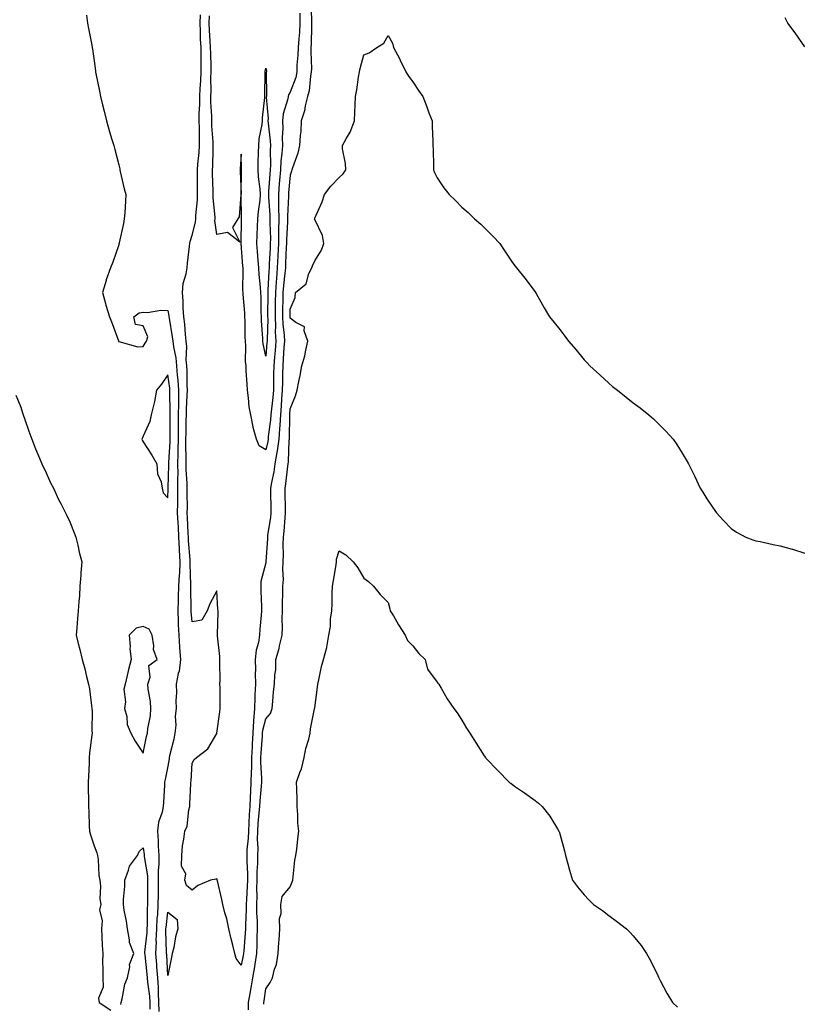
# Model space of a CAD drawing. Units: inches. Extents: x 865523 to 868163, y 7316378 to 7319018.
# Drawn here: x 866928 to 867245, y 7318371 to 7318773 of the extents above; entities that cross this region are included whole.
import ezdxf

# ---------------------------------------------------------------- set-up
doc = ezdxf.new("R2010")
doc.units = ezdxf.units.IN
doc.header["$MEASUREMENT"] = 0
doc.layers.add('Contour_86557316', color=7, linetype='Continuous', true_color=0xf48fa0)

msp = doc.modelspace()

# ---------------------------------------------------------------- linework, layer by layer
at = {"layer": 'Contour_86557316'}
for points in [[(867046.42, 7318780.29, 3387), (867046.77, 7318773.2, 3387), (867046.77, 7318771.92, 3387), (867046.69, 7318770.56, 3387), (867046.56, 7318763.41, 3387), (867046.47, 7318761.92, 3387), (867046.42, 7318760.29, 3387), (867046.7, 7318753.27, 3387), (867046.66, 7318751.92, 3387), (867046.31, 7318750.18, 3387), (867045.78, 7318744.19, 3387), (867045.16, 7318741.92, 3387), (867044.2, 7318738.07, 3387), (867043.86, 7318736.11, 3387), (867042.59, 7318731.92, 3387), (867042.33, 7318727.64, 3387), (867042.15, 7318726.02, 3387), (867041.88, 7318721.92, 3387), (867041.15, 7318718.81, 3387), (867038.93, 7318712.8, 3387), (867038.68, 7318711.92, 3387), (867038.54, 7318711.43, 3387), (867038.05, 7318709.79, 3387), (867037.39, 7318702.58, 3387), (867037.34, 7318701.92, 3387), (867037.35, 7318701.22, 3387), (867036.99, 7318692.98, 3387), (867037, 7318691.92, 3387), (867036.99, 7318690.86, 3387), (867036.55, 7318683.41, 3387), (867036.54, 7318681.92, 3387), (867036.47, 7318680.34, 3387), (867036.18, 7318673.79, 3387), (867036.1, 7318671.92, 3387), (867035.91, 7318669.79, 3387), (867035.31, 7318664.66, 3387), (867035.08, 7318661.92, 3387), (867035.05, 7318658.92, 3387), (867034.98, 7318654.99, 3387), (867034.95, 7318651.92, 3387), (867035.06, 7318648.93, 3387), (867035.57, 7318644.4, 3387), (867035.67, 7318641.92, 3387), (867035.48, 7318639.35, 3387), (867035.23, 7318634.74, 3387), (867035.01, 7318631.92, 3387), (867034.96, 7318628.83, 3387), (867034.87, 7318625.1, 3387), (867034.82, 7318621.92, 3387), (867034.53, 7318618.4, 3387), (867034.39, 7318615.58, 3387), (867034.07, 7318611.92, 3387), (867033.76, 7318607.63, 3387), (867033.73, 7318606.24, 3387), (867033.38, 7318601.92, 3387), (867032.77, 7318597.2, 3387), (867032.58, 7318596.45, 3387), (867031.85, 7318591.92, 3387), (867031.35, 7318588.62, 3387), (867030.41, 7318584.28, 3387), (867030.01, 7318581.92, 3387), (867030.05, 7318579.92, 3387), (867030.15, 7318574.02, 3387), (867030.19, 7318571.92, 3387), (867029.98, 7318569.99, 3387), (867028.85, 7318562.72, 3387), (867028.76, 7318561.92, 3387), (867028.74, 7318561.23, 3387), (867028.12, 7318551.99, 3387), (867028.12, 7318551.92, 3387), (867028.12, 7318551.85, 3387), (867028.05, 7318551.46, 3387), (867026.12, 7318543.84, 3387), (867026.08, 7318541.92, 3387), (867026.06, 7318539.93, 3387), (867026.31, 7318533.66, 3387), (867026.29, 7318531.92, 3387), (867026.2, 7318530.07, 3387), (867025.61, 7318524.36, 3387), (867025.52, 7318521.92, 3387), (867025.06, 7318518.93, 3387), (867024.23, 7318515.74, 3387), (867023.78, 7318511.92, 3387), (867023.88, 7318507.75, 3387), (867023.75, 7318506.23, 3387), (867023.83, 7318501.92, 3387), (867023.67, 7318497.54, 3387), (867023.64, 7318496.32, 3387), (867023.48, 7318491.92, 3387), (867023.06, 7318486.93, 3387), (867023.06, 7318486.91, 3387), (867022.77, 7318481.92, 3387), (867022.52, 7318477.45, 3387), (867022.5, 7318476.37, 3387), (867022.27, 7318471.92, 3387), (867022.23, 7318467.74, 3387), (867022.07, 7318465.94, 3387), (867022.04, 7318461.92, 3387), (867021.8, 7318458.17, 3387), (867021.78, 7318455.65, 3387), (867021.57, 7318451.92, 3387), (867021.35, 7318448.62, 3387), (867021.2, 7318445.07, 3387), (867021, 7318441.92, 3387), (867020.93, 7318439.04, 3387), (867020.39, 7318434.26, 3387), (867020.32, 7318431.92, 3387), (867020.3, 7318429.67, 3387), (867020.6, 7318424.47, 3387), (867020.57, 7318421.92, 3387), (867020.52, 7318419.45, 3387), (867020.18, 7318414.05, 3387), (867020.14, 7318411.92, 3387), (867020.15, 7318409.82, 3387), (867019.8, 7318403.67, 3387), (867019.82, 7318401.92, 3387), (867019.74, 7318400.23, 3387), (867019.07, 7318392.94, 3387), (867019.02, 7318391.92, 3387), (867018.89, 7318391.09, 3387), (867018.05, 7318387.09, 3387), (867016.05, 7318389.92, 3387), (867015.49, 7318391.92, 3387), (867014.66, 7318395.31, 3387), (867014.01, 7318397.88, 3387), (867013.04, 7318401.92, 3387), (867012.15, 7318406.02, 3387), (867011.44, 7318408.53, 3387), (867010.62, 7318411.92, 3387), (867010.13, 7318414, 3387), (867008.33, 7318421.64, 3387), (867008.27, 7318421.92, 3387), (867008.24, 7318422.11, 3387), (867008.05, 7318422.35, 3387), (867007.64, 7318422.33, 3387), (867005.54, 7318421.92, 3387), (867000.34, 7318419.63, 3387), (866998.05, 7318417.83, 3387), (866995.74, 7318419.62, 3387), (866995.01, 7318421.92, 3387), (866995.46, 7318424.51, 3387), (866993.64, 7318427.52, 3387), (866993.8, 7318431.92, 3387), (866994.14, 7318435.83, 3387), (866994.71, 7318438.59, 3387), (866995.08, 7318441.92, 3387), (866996.02, 7318443.95, 3387), (866996.7, 7318450.57, 3387), (866997.08, 7318451.92, 3387), (866997.13, 7318452.84, 3387), (866997.49, 7318461.36, 3387), (866997.52, 7318461.92, 3387), (866997.58, 7318462.39, 3387), (866998.05, 7318469.67, 3387), (866998.85, 7318471.11, 3387), (866999.83, 7318471.92, 3387), (867004.47, 7318475.5, 3387), (867008.05, 7318481.77, 3387), (867008.06, 7318481.91, 3387), (867009.3, 7318490.67, 3387), (867009.54, 7318491.92, 3387), (867009.47, 7318493.35, 3387), (867009.45, 7318500.52, 3387), (867009.39, 7318501.92, 3387), (867009.5, 7318503.37, 3387), (867009.28, 7318510.69, 3387), (867009.4, 7318511.92, 3387), (867009.32, 7318513.19, 3387), (867008.33, 7318521.64, 3387), (867008.32, 7318521.92, 3387), (867008.32, 7318522.19, 3387), (867008.6, 7318531.36, 3387), (867008.62, 7318531.92, 3387), (867008.58, 7318532.45, 3387), (867008.05, 7318540.03, 3387), (867005.26, 7318534.71, 3387), (867004.12, 7318531.92, 3387), (867001.96, 7318528.01, 3387), (866998.05, 7318527.31, 3387), (866997.66, 7318531.53, 3387), (866997.64, 7318531.92, 3387), (866997.65, 7318532.32, 3387), (866997.46, 7318541.33, 3387), (866997.48, 7318541.92, 3387), (866997.51, 7318542.46, 3387), (866997.18, 7318551.05, 3387), (866997.22, 7318551.92, 3387), (866997.17, 7318552.8, 3387), (866996.56, 7318560.43, 3387), (866996.48, 7318561.92, 3387), (866996.4, 7318563.57, 3387), (866996.16, 7318570.03, 3387), (866996.06, 7318571.92, 3387), (866996.08, 7318573.89, 3387), (866996.02, 7318579.89, 3387), (866996.04, 7318581.92, 3387), (866996.01, 7318583.96, 3387), (866995.6, 7318589.47, 3387), (866995.57, 7318591.92, 3387), (866995.61, 7318594.36, 3387), (866995.47, 7318599.35, 3387), (866995.51, 7318601.92, 3387), (866995.54, 7318604.43, 3387), (866995.66, 7318609.53, 3387), (866995.68, 7318611.92, 3387), (866995.73, 7318614.24, 3387), (866996.06, 7318619.93, 3387), (866996.1, 7318621.92, 3387), (866995.95, 7318624.02, 3387), (866995.97, 7318629.84, 3387), (866995.8, 7318631.92, 3387), (866995.6, 7318634.37, 3387), (866995.86, 7318639.73, 3387), (866995.63, 7318641.92, 3387), (866995.31, 7318644.65, 3387), (866995, 7318648.87, 3387), (866994.61, 7318651.92, 3387), (866994.34, 7318655.63, 3387), (866994.43, 7318658.3, 3387), (866994.1, 7318661.92, 3387), (866994.43, 7318665.54, 3387), (866995.61, 7318669.48, 3387), (866995.94, 7318671.92, 3387), (866996.17, 7318673.8, 3387), (866996.89, 7318680.76, 3387), (866997.03, 7318681.92, 3387), (866997.23, 7318682.74, 3387), (866998.05, 7318685.33, 3387), (866999.4, 7318690.57, 3387), (866999.48, 7318691.92, 3387), (866999.5, 7318693.37, 3387), (867000.24, 7318699.72, 3387), (867000.27, 7318701.92, 3387), (867000.24, 7318704.11, 3387), (867000.26, 7318709.71, 3387), (867000.23, 7318711.92, 3387), (867000.38, 7318714.25, 3387), (867000.91, 7318719.05, 3387), (867001.08, 7318721.92, 3387), (867000.97, 7318724.84, 3387), (867000.98, 7318728.99, 3387), (867000.88, 7318731.92, 3387), (867000.89, 7318734.76, 3387), (867001.17, 7318738.8, 3387), (867001.18, 7318741.92, 3387), (867001.32, 7318745.19, 3387), (867001.64, 7318748.33, 3387), (867001.77, 7318751.92, 3387), (867001.72, 7318755.59, 3387), (867001.74, 7318758.23, 3387), (867001.69, 7318761.92, 3387), (867001.51, 7318765.38, 3387), (867001.41, 7318768.56, 3387), (867001.25, 7318771.92, 3387), (867001.4, 7318775.26, 3387)], [(866954.88, 7318775.09, 3388), (866955.34, 7318771.92, 3388), (866955.76, 7318769.63, 3388), (866957.1, 7318762.87, 3388), (866957.28, 7318761.92, 3388), (866957.37, 7318761.25, 3388), (866958.05, 7318756.48, 3388), (866958.56, 7318752.43, 3388), (866958.6, 7318751.92, 3388), (866958.74, 7318751.23, 3388), (866960.18, 7318744.05, 3388), (866960.6, 7318741.92, 3388), (866961.44, 7318738.53, 3388), (866962.06, 7318735.92, 3388), (866963.07, 7318731.92, 3388), (866964.14, 7318728.01, 3388), (866965.16, 7318724.81, 3388), (866966.01, 7318721.92, 3388), (866966.43, 7318720.3, 3388), (866968.05, 7318713.95, 3388), (866968.47, 7318712.34, 3388), (866968.54, 7318711.92, 3388), (866968.72, 7318711.25, 3388), (866970.31, 7318704.18, 3388), (866970.99, 7318701.92, 3388), (866970.8, 7318699.17, 3388), (866970.51, 7318694.38, 3388), (866970.34, 7318691.92, 3388), (866969.97, 7318690, 3388), (866968.23, 7318682.1, 3388), (866968.19, 7318681.92, 3388), (866968.17, 7318681.8, 3388), (866968.05, 7318681.36, 3388), (866965.68, 7318674.28, 3388), (866964.65, 7318671.92, 3388), (866962.97, 7318667, 3388), (866962.91, 7318666.78, 3388), (866961.42, 7318661.92, 3388), (866962.67, 7318657.3, 3388), (866962.81, 7318656.68, 3388), (866964.29, 7318651.92, 3388), (866965.37, 7318649.24, 3388), (866967.91, 7318642.06, 3388), (866967.96, 7318641.92, 3388), (866968, 7318641.87, 3388), (866968.05, 7318641.8, 3388), (866968.15, 7318641.82, 3388), (866975.8, 7318639.66, 3388), (866978.05, 7318639.87, 3388), (866978.8, 7318641.17, 3388), (866979.46, 7318641.92, 3388), (866979.89, 7318643.76, 3388), (866978.05, 7318648.26, 3388), (866974.92, 7318648.79, 3388), (866974.22, 7318651.92, 3388), (866976.41, 7318653.57, 3388), (866978.05, 7318653.8, 3388), (866979.85, 7318653.72, 3388), (866985.32, 7318654.65, 3388), (866988.05, 7318654.57, 3388), (866988.48, 7318652.35, 3388), (866988.52, 7318651.92, 3388), (866988.59, 7318651.38, 3388), (866989.9, 7318643.77, 3388), (866990.12, 7318641.92, 3388), (866990.36, 7318639.62, 3388), (866991.35, 7318635.22, 3388), (866991.61, 7318631.92, 3388), (866991.93, 7318628.04, 3388), (866992.23, 7318626.1, 3388), (866992.52, 7318621.92, 3388), (866992.43, 7318617.54, 3388), (866992.45, 7318616.32, 3388), (866992.37, 7318611.92, 3388), (866992.33, 7318607.64, 3388), (866992.34, 7318606.21, 3388), (866992.31, 7318601.92, 3388), (866992.24, 7318597.73, 3388), (866992.14, 7318596.01, 3388), (866992.07, 7318591.92, 3388), (866992.13, 7318587.84, 3388), (866992.05, 7318585.92, 3388), (866992.11, 7318581.92, 3388), (866992.06, 7318577.91, 3388), (866991.99, 7318575.87, 3388), (866991.95, 7318571.92, 3388), (866992.17, 7318567.8, 3388), (866992.28, 7318566.15, 3388), (866992.5, 7318561.92, 3388), (866992.75, 7318557.22, 3388), (866992.77, 7318556.64, 3388), (866993.03, 7318551.92, 3388), (866992.82, 7318547.15, 3388), (866992.74, 7318546.61, 3388), (866992.5, 7318541.92, 3388), (866992.39, 7318537.58, 3388), (866992.28, 7318536.15, 3388), (866992.16, 7318531.92, 3388), (866992.35, 7318527.62, 3388), (866992.35, 7318526.22, 3388), (866992.56, 7318521.92, 3388), (866992.92, 7318517.05, 3388), (866992.94, 7318516.81, 3388), (866993.28, 7318511.92, 3388), (866992.75, 7318507.22, 3388), (866992.36, 7318506.23, 3388), (866991.54, 7318501.92, 3388), (866991.64, 7318498.33, 3388), (866991.38, 7318495.25, 3388), (866991.49, 7318491.92, 3388), (866991.07, 7318488.9, 3388), (866991.33, 7318485.2, 3388), (866991.02, 7318481.92, 3388), (866990.56, 7318479.41, 3388), (866988.82, 7318472.69, 3388), (866988.66, 7318471.92, 3388), (866988.6, 7318471.37, 3388), (866988.05, 7318468.38, 3388), (866986.99, 7318462.98, 3388), (866986.81, 7318461.92, 3388), (866986.76, 7318460.63, 3388), (866986.29, 7318453.68, 3388), (866986.22, 7318451.92, 3388), (866985.78, 7318449.65, 3388), (866984.37, 7318445.61, 3388), (866983.88, 7318441.92, 3388), (866984.16, 7318438.03, 3388), (866984.17, 7318435.8, 3388), (866984.42, 7318431.92, 3388), (866984.48, 7318428.35, 3388), (866984.11, 7318425.87, 3388), (866984.15, 7318421.92, 3388), (866984.13, 7318417.99, 3388), (866984.11, 7318415.86, 3388), (866984.09, 7318411.92, 3388), (866983.84, 7318407.71, 3388), (866983.69, 7318406.29, 3388), (866983.45, 7318401.92, 3388), (866983.28, 7318397.15, 3388), (866983.3, 7318396.67, 3388), (866983.1, 7318391.92, 3388), (866983.49, 7318387.36, 3388), (866983.54, 7318386.43, 3388), (866983.9, 7318381.92, 3388), (866984.17, 7318378.03, 3388), (866984.13, 7318375.84, 3388), (866984.36, 7318371.92, 3388), (866984.4, 7318368.27, 3388)], [(867042.01, 7318775.88, 3386), (867042.02, 7318771.92, 3386), (867041.8, 7318768.17, 3386), (867041.53, 7318765.4, 3386), (867041.31, 7318761.92, 3386), (867041.23, 7318758.74, 3386), (867040.83, 7318754.7, 3386), (867040.75, 7318751.92, 3386), (867040.29, 7318749.68, 3386), (867038.05, 7318743.7, 3386), (867037.34, 7318742.62, 3386), (867037.18, 7318741.92, 3386), (867037.04, 7318740.91, 3386), (867035.18, 7318734.79, 3386), (867034.92, 7318731.92, 3386), (867035.03, 7318728.9, 3386), (867034.8, 7318725.17, 3386), (867034.91, 7318721.92, 3386), (867034.69, 7318718.56, 3386), (867034.28, 7318715.69, 3386), (867034.07, 7318711.92, 3386), (867033.72, 7318707.58, 3386), (867033.6, 7318706.37, 3386), (867033.25, 7318701.92, 3386), (867033.33, 7318697.2, 3386), (867033.3, 7318696.67, 3386), (867033.37, 7318691.92, 3386), (867033.32, 7318687.19, 3386), (867033.29, 7318686.68, 3386), (867033.24, 7318681.92, 3386), (867033.01, 7318676.95, 3386), (867033.01, 7318676.88, 3386), (867032.79, 7318671.92, 3386), (867032.41, 7318667.56, 3386), (867032.34, 7318666.21, 3386), (867031.99, 7318661.92, 3386), (867031.95, 7318658.02, 3386), (867031.94, 7318655.81, 3386), (867031.9, 7318651.92, 3386), (867032.05, 7318647.92, 3386), (867031.98, 7318645.85, 3386), (867032.14, 7318641.92, 3386), (867031.86, 7318638.11, 3386), (867031.61, 7318635.48, 3386), (867031.34, 7318631.92, 3386), (867031.28, 7318628.69, 3386), (867031.26, 7318625.13, 3386), (867031.21, 7318621.92, 3386), (867030.97, 7318619, 3386), (867030.42, 7318614.29, 3386), (867030.22, 7318611.92, 3386), (867030.07, 7318609.9, 3386), (867029.12, 7318602.99, 3386), (867029.04, 7318601.92, 3386), (867028.92, 7318601.05, 3386), (867028.05, 7318597.54, 3386), (867025.4, 7318599.27, 3386), (867024.3, 7318601.92, 3386), (867022.92, 7318606.79, 3386), (867022.92, 7318607.05, 3386), (867022.02, 7318611.92, 3386), (867021.34, 7318615.21, 3386), (867021.1, 7318618.87, 3386), (867020.6, 7318621.92, 3386), (867020.5, 7318624.37, 3386), (867020.15, 7318629.82, 3386), (867020.06, 7318631.92, 3386), (867019.86, 7318633.74, 3386), (867019.96, 7318640.01, 3386), (867019.79, 7318641.92, 3386), (867019.72, 7318643.59, 3386), (867019.65, 7318650.32, 3386), (867019.58, 7318651.92, 3386), (867019.52, 7318653.38, 3386), (867018.84, 7318661.13, 3386), (867018.8, 7318661.92, 3386), (867018.77, 7318662.64, 3386), (867018.89, 7318671.08, 3386), (867018.85, 7318671.92, 3386), (867018.79, 7318672.66, 3386), (867018.05, 7318681.92, 3386), (867018.14, 7318691.83, 3386), (867018.14, 7318691.92, 3386), (867018.15, 7318692.02, 3386), (867018.06, 7318701.91, 3386), (867018.06, 7318701.93, 3386), (867018.14, 7318711.83, 3386), (867018.13, 7318711.92, 3386), (867018.13, 7318712, 3386), (867018.05, 7318718.33, 3386), (867017.62, 7318712.35, 3386), (867017.62, 7318711.92, 3386), (867017.58, 7318711.45, 3386), (867017.98, 7318701.99, 3386), (867017.97, 7318701.92, 3386), (867017.93, 7318701.8, 3386), (867017.25, 7318692.72, 3386), (867016.68, 7318691.92, 3386), (867014.55, 7318688.42, 3386), (867017.49, 7318682.48, 3386), (867012.5, 7318686.37, 3386), (867008.05, 7318685.49, 3386), (867007.33, 7318691.2, 3386), (867007.37, 7318691.92, 3386), (867007.38, 7318692.59, 3386), (867006.65, 7318700.52, 3386), (867006.67, 7318701.92, 3386), (867006.65, 7318703.33, 3386), (867006.41, 7318710.28, 3386), (867006.39, 7318711.92, 3386), (867006.49, 7318713.48, 3386), (867006.57, 7318720.44, 3386), (867006.66, 7318721.92, 3386), (867006.6, 7318723.37, 3386), (867006.12, 7318729.99, 3386), (867006.05, 7318731.92, 3386), (867006.06, 7318733.91, 3386), (867005.72, 7318739.59, 3386), (867005.73, 7318741.92, 3386), (867005.83, 7318744.15, 3386), (867005.7, 7318749.58, 3386), (867005.79, 7318751.92, 3386), (867005.76, 7318754.21, 3386), (867005.6, 7318759.47, 3386), (867005.57, 7318761.92, 3386), (867005.43, 7318764.54, 3386), (867005.12, 7318768.99, 3386), (867004.97, 7318771.92, 3386), (867005.11, 7318774.86, 3386)], [(867248.05, 7318762.25, 3387), (867244.1, 7318767.96, 3387), (867241.21, 7318771.92, 3387), (867240.14, 7318774.01, 3387)], [(867021.04, 7318368.93, 3388), (867021.04, 7318371.92, 3388), (867021.66, 7318375.53, 3388), (867022.12, 7318377.85, 3388), (867022.77, 7318381.92, 3388), (867023.56, 7318386.41, 3388), (867023.7, 7318387.57, 3388), (867024.4, 7318391.92, 3388), (867024.56, 7318395.41, 3388), (867024.56, 7318398.43, 3388), (867024.71, 7318401.92, 3388), (867024.69, 7318405.28, 3388), (867024.47, 7318408.35, 3388), (867024.45, 7318411.92, 3388), (867024.53, 7318415.44, 3388), (867024.47, 7318418.35, 3388), (867024.55, 7318421.92, 3388), (867024.59, 7318425.39, 3388), (867024.86, 7318428.73, 3388), (867024.9, 7318431.92, 3388), (867024.98, 7318434.99, 3388), (867024.76, 7318438.62, 3388), (867024.83, 7318441.92, 3388), (867025.03, 7318444.94, 3388), (867025.44, 7318449.31, 3388), (867025.62, 7318451.92, 3388), (867025.75, 7318454.22, 3388), (867026.41, 7318460.28, 3388), (867026.51, 7318461.92, 3388), (867026.52, 7318463.45, 3388), (867026.06, 7318469.93, 3388), (867026.07, 7318471.92, 3388), (867026.17, 7318473.8, 3388), (867026.74, 7318480.61, 3388), (867026.81, 7318481.92, 3388), (867026.88, 7318483.09, 3388), (867028.05, 7318487.71, 3388), (867030.04, 7318489.93, 3388), (867030.65, 7318491.92, 3388), (867031.03, 7318494.9, 3388), (867031.21, 7318498.76, 3388), (867031.7, 7318501.92, 3388), (867031.81, 7318505.68, 3388), (867032.17, 7318507.8, 3388), (867032.25, 7318511.92, 3388), (867033.5, 7318516.47, 3388), (867033.72, 7318517.58, 3388), (867034.76, 7318521.92, 3388), (867034.87, 7318525.1, 3388), (867034.76, 7318528.63, 3388), (867034.86, 7318531.92, 3388), (867034.88, 7318535.09, 3388), (867035.07, 7318538.94, 3388), (867035.09, 7318541.92, 3388), (867035.28, 7318544.69, 3388), (867035.04, 7318548.91, 3388), (867035.2, 7318551.92, 3388), (867035.27, 7318554.7, 3388), (867035.2, 7318559.07, 3388), (867035.27, 7318561.92, 3388), (867035.57, 7318564.41, 3388), (867035.94, 7318569.81, 3388), (867036.17, 7318571.92, 3388), (867036.13, 7318573.84, 3388), (867036.01, 7318579.88, 3388), (867035.97, 7318581.92, 3388), (867036.28, 7318583.69, 3388), (867037.07, 7318590.93, 3388), (867037.22, 7318591.92, 3388), (867037.33, 7318592.64, 3388), (867037.67, 7318601.54, 3388), (867037.72, 7318601.92, 3388), (867037.74, 7318602.23, 3388), (867037.91, 7318611.78, 3388), (867037.92, 7318611.92, 3388), (867037.93, 7318612.04, 3388), (867038.05, 7318614.35, 3388), (867040.27, 7318619.7, 3388), (867040.95, 7318621.92, 3388), (867041.59, 7318625.46, 3388), (867042.06, 7318627.91, 3388), (867042.75, 7318631.92, 3388), (867043.99, 7318635.98, 3388), (867044.38, 7318638.25, 3388), (867045.29, 7318641.92, 3388), (867043.77, 7318646.2, 3388), (867043.92, 7318647.79, 3388), (867040.38, 7318649.59, 3388), (867038.05, 7318651.39, 3388), (867038, 7318651.87, 3388), (867037.99, 7318651.92, 3388), (867038, 7318651.97, 3388), (867038.05, 7318655.06, 3388), (867040.15, 7318659.82, 3388), (867040.24, 7318661.92, 3388), (867044.59, 7318665.38, 3388), (867045.73, 7318669.6, 3388), (867046.87, 7318671.92, 3388), (867047.18, 7318672.79, 3388), (867048.05, 7318674.73, 3388), (867050.87, 7318679.1, 3388), (867051.85, 7318681.92, 3388), (867051.29, 7318685.16, 3388), (867048.05, 7318691.67, 3388), (867048, 7318691.87, 3388), (867048, 7318691.92, 3388), (867048.01, 7318691.96, 3388), (867048.05, 7318692.24, 3388), (867051.14, 7318698.83, 3388), (867052.08, 7318701.92, 3388), (867054.68, 7318705.29, 3388), (867058.05, 7318708.87, 3388), (867059.69, 7318710.28, 3388), (867060.73, 7318711.92, 3388), (867060.66, 7318714.53, 3388), (867059.47, 7318720.5, 3388), (867059.42, 7318721.92, 3388), (867061.03, 7318724.9, 3388), (867062.57, 7318727.39, 3388), (867064.3, 7318731.92, 3388), (867064.43, 7318735.54, 3388), (867064.58, 7318738.45, 3388), (867064.71, 7318741.92, 3388), (867065.32, 7318744.65, 3388), (867065.94, 7318749.81, 3388), (867066.33, 7318751.92, 3388), (867066.61, 7318753.36, 3388), (867068.05, 7318758.89, 3388), (867070.24, 7318759.73, 3388), (867073.39, 7318761.92, 3388), (867076.25, 7318763.72, 3388), (867078.05, 7318766.8, 3388), (867079.79, 7318763.66, 3388), (867080.28, 7318761.92, 3388), (867082.61, 7318757.36, 3388), (867082.91, 7318756.78, 3388), (867085.29, 7318751.92, 3388), (867086.29, 7318750.16, 3388), (867088.05, 7318747.84, 3388), (867090.47, 7318744.34, 3388), (867092.15, 7318741.92, 3388), (867093.81, 7318737.68, 3388), (867094.69, 7318735.28, 3388), (867095.97, 7318731.92, 3388), (867095.98, 7318729.85, 3388), (867096.31, 7318723.66, 3388), (867096.33, 7318721.92, 3388), (867096.35, 7318720.22, 3388), (867096.5, 7318713.47, 3388), (867096.53, 7318711.92, 3388), (867097.02, 7318710.89, 3388), (867098.05, 7318708.67, 3388), (867100.73, 7318704.6, 3388), (867102.96, 7318701.92, 3388), (867105.58, 7318699.45, 3388), (867108.05, 7318696.72, 3388), (867110.65, 7318694.52, 3388), (867113.3, 7318691.92, 3388), (867115.89, 7318689.77, 3388), (867118.05, 7318687.53, 3388), (867120.92, 7318684.79, 3388), (867123.61, 7318681.92, 3388), (867125.34, 7318679.21, 3388), (867128.05, 7318675, 3388), (867129.38, 7318673.24, 3388), (867130.39, 7318671.92, 3388), (867133.89, 7318667.76, 3388), (867138.05, 7318662.19, 3388), (867138.16, 7318662.03, 3388), (867138.24, 7318661.92, 3388), (867138.47, 7318661.51, 3388), (867141.74, 7318655.61, 3388), (867143.84, 7318651.92, 3388), (867145.79, 7318649.66, 3388), (867148.05, 7318646.78, 3388), (867150.16, 7318644.03, 3388), (867151.68, 7318641.92, 3388), (867154.68, 7318638.55, 3388), (867158.05, 7318634.32, 3388), (867159.21, 7318633.08, 3388), (867160.31, 7318631.92, 3388), (867164.37, 7318628.24, 3388), (867168.05, 7318624.8, 3388), (867169.66, 7318623.53, 3388), (867171.62, 7318621.92, 3388), (867175.18, 7318619.05, 3388), (867178.05, 7318616.74, 3388), (867180.84, 7318614.71, 3388), (867184.5, 7318611.92, 3388), (867186.33, 7318610.2, 3388), (867188.05, 7318608.55, 3388), (867191.35, 7318605.22, 3388), (867194.36, 7318601.92, 3388), (867195.88, 7318599.75, 3388), (867198.05, 7318596.31, 3388), (867199.68, 7318593.55, 3388), (867200.56, 7318591.92, 3388), (867203.05, 7318586.92, 3388), (867205.43, 7318581.92, 3388), (867206.46, 7318580.33, 3388), (867208.05, 7318577.62, 3388), (867210.36, 7318574.22, 3388), (867212.08, 7318571.92, 3388), (867214.87, 7318568.74, 3388), (867218.05, 7318565.51, 3388), (867220.16, 7318564.02, 3388), (867224.09, 7318561.92, 3388), (867226.93, 7318560.8, 3388), (867228.05, 7318560.49, 3388), (867229.83, 7318560.14, 3388), (867235.14, 7318559.01, 3388), (867238.05, 7318558.46, 3388), (867242.96, 7318557.01, 3388), (867243.1, 7318556.97, 3388), (867248.05, 7318555.44, 3388)], [(866926.03, 7318619.9, 3389), (866928.05, 7318615.07, 3389), (866928.81, 7318612.68, 3389), (866929.06, 7318611.92, 3389), (866929.61, 7318610.36, 3389), (866931.34, 7318605.21, 3389), (866932.57, 7318601.92, 3389), (866934.08, 7318597.96, 3389), (866935.79, 7318594.18, 3389), (866936.75, 7318591.92, 3389), (866937.13, 7318591, 3389), (866938.05, 7318589.21, 3389), (866940.25, 7318584.13, 3389), (866941.41, 7318581.92, 3389), (866943.48, 7318577.35, 3389), (866944.57, 7318575.4, 3389), (866946.39, 7318571.92, 3389), (866946.85, 7318570.72, 3389), (866948.05, 7318568.14, 3389), (866949.85, 7318563.72, 3389), (866950.55, 7318561.92, 3389), (866951.36, 7318558.61, 3389), (866951.97, 7318555.84, 3389), (866952.99, 7318551.92, 3389), (866952.62, 7318547.35, 3389), (866952.56, 7318546.43, 3389), (866952.21, 7318541.92, 3389), (866952.05, 7318537.92, 3389), (866951.76, 7318535.63, 3389), (866951.57, 7318531.92, 3389), (866951.22, 7318528.75, 3389), (866950.99, 7318524.86, 3389), (866950.69, 7318521.92, 3389), (866951.52, 7318518.45, 3389), (866952.15, 7318516.02, 3389), (866953.11, 7318511.92, 3389), (866954.24, 7318508.11, 3389), (866954.96, 7318505.01, 3389), (866955.79, 7318501.92, 3389), (866956.16, 7318500.03, 3389), (866956.93, 7318493.04, 3389), (866957.12, 7318491.92, 3389), (866957.18, 7318491.05, 3389), (866957.13, 7318482.84, 3389), (866957.19, 7318481.92, 3389), (866957.15, 7318481.02, 3389), (866956.12, 7318473.85, 3389), (866956.05, 7318471.92, 3389), (866955.95, 7318469.82, 3389), (866955.77, 7318464.21, 3389), (866955.65, 7318461.92, 3389), (866955.65, 7318459.52, 3389), (866955.74, 7318454.23, 3389), (866955.74, 7318451.92, 3389), (866955.87, 7318449.74, 3389), (866956.06, 7318443.91, 3389), (866956.17, 7318441.92, 3389), (866956.52, 7318440.39, 3389), (866958.05, 7318435.92, 3389), (866959.11, 7318432.98, 3389), (866959.4, 7318431.92, 3389), (866959.67, 7318430.3, 3389), (866959.93, 7318423.8, 3389), (866960.36, 7318421.92, 3389), (866960.61, 7318419.36, 3389), (866960.42, 7318414.29, 3389), (866960.73, 7318411.92, 3389), (866960.22, 7318409.75, 3389), (866961.33, 7318405.2, 3389), (866960.99, 7318401.92, 3389), (866961.15, 7318398.82, 3389), (866961.37, 7318395.24, 3389), (866961.54, 7318391.92, 3389), (866961.49, 7318388.48, 3389), (866961.61, 7318385.48, 3389), (866961.56, 7318381.92, 3389), (866961.78, 7318378.19, 3389), (866959.79, 7318373.66, 3389), (866960.12, 7318371.92, 3389), (866964.85, 7318368.72, 3389)], [(867027.29, 7318371.16, 3389), (867027.29, 7318371.92, 3389), (867027.4, 7318372.57, 3389), (867028.05, 7318377.44, 3389), (867029.85, 7318380.12, 3389), (867030.84, 7318381.92, 3389), (867031.68, 7318385.55, 3389), (867032.53, 7318387.44, 3389), (867033.12, 7318391.92, 3389), (867033.39, 7318396.58, 3389), (867033.49, 7318397.36, 3389), (867033.8, 7318401.92, 3389), (867033.73, 7318406.24, 3389), (867034.4, 7318408.27, 3389), (867034.28, 7318411.92, 3389), (867034.84, 7318415.13, 3389), (867038.05, 7318419.07, 3389), (867038.84, 7318421.13, 3389), (867039.08, 7318421.92, 3389), (867039.29, 7318423.16, 3389), (867039.99, 7318429.98, 3389), (867040.39, 7318431.92, 3389), (867040.7, 7318434.57, 3389), (867041.22, 7318438.76, 3389), (867041.59, 7318441.92, 3389), (867041.23, 7318445.1, 3389), (867041.23, 7318448.74, 3389), (867040.93, 7318451.92, 3389), (867040.84, 7318454.71, 3389), (867040.76, 7318459.21, 3389), (867040.68, 7318461.92, 3389), (867042.01, 7318465.88, 3389), (867042.66, 7318467.32, 3389), (867043.76, 7318471.92, 3389), (867044.39, 7318475.58, 3389), (867045.62, 7318479.49, 3389), (867046.16, 7318481.92, 3389), (867046.31, 7318483.66, 3389), (867048.02, 7318491.89, 3389), (867048.02, 7318491.92, 3389), (867048.03, 7318491.94, 3389), (867048.05, 7318492.23, 3389), (867049.25, 7318500.72, 3389), (867049.35, 7318501.92, 3389), (867049.75, 7318503.62, 3389), (867050.89, 7318509.08, 3389), (867051.62, 7318511.92, 3389), (867052.97, 7318516.84, 3389), (867053.02, 7318516.95, 3389), (867053.88, 7318521.92, 3389), (867054.5, 7318525.47, 3389), (867054.57, 7318528.44, 3389), (867055.04, 7318531.92, 3389), (867055.14, 7318534.83, 3389), (867055.2, 7318539.07, 3389), (867055.3, 7318541.92, 3389), (867055.73, 7318544.24, 3389), (867056.79, 7318550.66, 3389), (867057.02, 7318551.92, 3389), (867056.95, 7318553.02, 3389), (867058.05, 7318556.35, 3389), (867060.8, 7318554.67, 3389), (867063.74, 7318551.92, 3389), (867065.61, 7318549.48, 3389), (867068.05, 7318545.18, 3389), (867069.95, 7318543.82, 3389), (867072, 7318541.92, 3389), (867074.73, 7318538.59, 3389), (867078.05, 7318535.27, 3389), (867078.75, 7318532.62, 3389), (867078.92, 7318531.92, 3389), (867080.21, 7318529.76, 3389), (867082.31, 7318526.18, 3389), (867084.98, 7318521.92, 3389), (867085.88, 7318519.75, 3389), (867088.05, 7318517.51, 3389), (867090.5, 7318514.37, 3389), (867093.13, 7318511.92, 3389), (867094.16, 7318508.03, 3389), (867098.05, 7318502.76, 3389), (867098.38, 7318502.25, 3389), (867098.7, 7318501.92, 3389), (867099.64, 7318500.33, 3389), (867102.09, 7318495.96, 3389), (867104.87, 7318491.92, 3389), (867106.27, 7318490.14, 3389), (867108.05, 7318487.18, 3389), (867110.07, 7318483.94, 3389), (867111.32, 7318481.92, 3389), (867113.92, 7318477.78, 3389), (867117.28, 7318472.69, 3389), (867117.78, 7318471.92, 3389), (867117.88, 7318471.75, 3389), (867118.05, 7318471.53, 3389), (867122.74, 7318466.61, 3389), (867127.43, 7318461.92, 3389), (867127.76, 7318461.63, 3389), (867128.05, 7318461.41, 3389), (867129.67, 7318460.29, 3389), (867133.71, 7318457.58, 3389), (867138.05, 7318454.35, 3389), (867139.43, 7318453.3, 3389), (867140.86, 7318451.92, 3389), (867144.06, 7318447.93, 3389), (867147.16, 7318442.81, 3389), (867147.73, 7318441.92, 3389), (867147.81, 7318441.68, 3389), (867148.05, 7318440.81, 3389), (867149.95, 7318433.82, 3389), (867150.47, 7318431.92, 3389), (867151.42, 7318428.55, 3389), (867152.09, 7318425.96, 3389), (867153.31, 7318421.92, 3389), (867155.33, 7318419.2, 3389), (867158.05, 7318415.83, 3389), (867159.97, 7318413.84, 3389), (867161.92, 7318411.92, 3389), (867165.55, 7318409.42, 3389), (867168.05, 7318407.45, 3389), (867171.26, 7318405.13, 3389), (867175.33, 7318401.92, 3389), (867176.75, 7318400.62, 3389), (867178.05, 7318399.08, 3389), (867181.34, 7318395.22, 3389), (867183.46, 7318391.92, 3389), (867185.16, 7318389.03, 3389), (867188.05, 7318382.98, 3389), (867188.39, 7318382.26, 3389), (867188.54, 7318381.92, 3389), (867189.13, 7318380.84, 3389), (867191.85, 7318375.72, 3389), (867194.15, 7318371.92, 3389), (867196.12, 7318369.99, 3389)], [(866968.94, 7318371.03, 3389), (866969.03, 7318371.92, 3389), (866969.46, 7318373.33, 3389), (866970.6, 7318379.37, 3389), (866971.66, 7318381.92, 3389), (866972.57, 7318386.44, 3389), (866972.53, 7318387.45, 3389), (866974.24, 7318391.92, 3389), (866972.51, 7318396.37, 3389), (866972.53, 7318397.44, 3389), (866971.6, 7318401.92, 3389), (866971.26, 7318405.13, 3389), (866970.3, 7318409.67, 3389), (866970.01, 7318411.92, 3389), (866970.06, 7318413.94, 3389), (866970.5, 7318419.47, 3389), (866970.55, 7318421.92, 3389), (866972.12, 7318425.99, 3389), (866972.4, 7318427.57, 3389), (866975.74, 7318431.92, 3389), (866976.46, 7318433.51, 3389), (866978.05, 7318435.04, 3389), (866978.41, 7318432.28, 3389), (866978.43, 7318431.92, 3389), (866978.44, 7318431.53, 3389), (866979.82, 7318423.69, 3389), (866979.84, 7318421.92, 3389), (866979.82, 7318420.15, 3389), (866979.78, 7318413.65, 3389), (866979.77, 7318411.92, 3389), (866979.67, 7318410.3, 3389), (866979.64, 7318403.51, 3389), (866979.56, 7318401.92, 3389), (866979.5, 7318400.46, 3389), (866978.63, 7318392.5, 3389), (866978.6, 7318391.92, 3389), (866978.66, 7318391.31, 3389), (866979.58, 7318383.45, 3389), (866979.7, 7318381.92, 3389), (866979.82, 7318380.15, 3389), (866980.63, 7318374.5, 3389), (866980.78, 7318371.92, 3389), (866980.81, 7318369.16, 3389)]]:
    msp.add_polyline3d(points, dxfattribs=at)
for points in [[(867028.05, 7318635.92, 3385), (867027.01, 7318640.88, 3385), (867026.92, 7318641.92, 3385), (867026.87, 7318643.1, 3385), (867026.35, 7318650.22, 3385), (867026.28, 7318651.92, 3385), (867026.19, 7318653.78, 3385), (867026.14, 7318660.01, 3385), (867026.05, 7318661.92, 3385), (867025.95, 7318664.02, 3385), (867025.4, 7318669.27, 3385), (867025.29, 7318671.92, 3385), (867025.03, 7318674.94, 3385), (867024.7, 7318678.57, 3385), (867024.41, 7318681.92, 3385), (867024.55, 7318685.43, 3385), (867024.76, 7318688.63, 3385), (867024.89, 7318691.92, 3385), (867025.08, 7318694.89, 3385), (867025.76, 7318699.63, 3385), (867025.93, 7318701.92, 3385), (867025.78, 7318704.19, 3385), (867025.17, 7318709.04, 3385), (867025.01, 7318711.92, 3385), (867025.04, 7318714.93, 3385), (867025.16, 7318719.03, 3385), (867025.19, 7318721.92, 3385), (867025.42, 7318724.55, 3385), (867026.55, 7318730.42, 3385), (867026.71, 7318731.92, 3385), (867026.73, 7318733.24, 3385), (867027.68, 7318741.55, 3385), (867027.69, 7318741.92, 3385), (867027.69, 7318742.28, 3385), (867027.84, 7318751.71, 3385), (867027.84, 7318751.92, 3385), (867027.85, 7318752.12, 3385), (867028.05, 7318753.48, 3385), (867028.4, 7318752.27, 3385), (867028.38, 7318751.92, 3385), (867028.28, 7318751.7, 3385), (867028.44, 7318742.32, 3385), (867028.35, 7318741.92, 3385), (867028.31, 7318741.66, 3385), (867029.06, 7318732.93, 3385), (867028.97, 7318731.92, 3385), (867029, 7318730.96, 3385), (867029.94, 7318723.81, 3385), (867030, 7318721.92, 3385), (867029.88, 7318720.09, 3385), (867030, 7318713.87, 3385), (867029.89, 7318711.92, 3385), (867029.75, 7318710.22, 3385), (867029.25, 7318703.12, 3385), (867029.15, 7318701.92, 3385), (867029.17, 7318700.8, 3385), (867029.72, 7318693.59, 3385), (867029.75, 7318691.92, 3385), (867029.73, 7318690.25, 3385), (867029.96, 7318683.83, 3385), (867029.94, 7318681.92, 3385), (867029.86, 7318680.11, 3385), (867029.54, 7318673.41, 3385), (867029.47, 7318671.92, 3385), (867029.36, 7318670.61, 3385), (867028.98, 7318662.85, 3385), (867028.9, 7318661.92, 3385), (867028.89, 7318661.08, 3385), (867028.86, 7318652.74, 3385), (867028.86, 7318651.92, 3385), (867028.89, 7318651.09, 3385), (867028.59, 7318642.46, 3385), (867028.61, 7318641.92, 3385), (867028.57, 7318641.4, 3385)], [(866988.05, 7318578.06, 3389), (866988.18, 7318581.79, 3389), (866988.18, 7318581.92, 3389), (866988.18, 7318582.05, 3389), (866988.58, 7318591.39, 3389), (866988.57, 7318591.92, 3389), (866988.58, 7318592.45, 3389), (866989.08, 7318600.89, 3389), (866989.1, 7318601.92, 3389), (866989.1, 7318602.97, 3389), (866989.04, 7318610.93, 3389), (866989.05, 7318611.92, 3389), (866989.07, 7318612.94, 3389), (866988.93, 7318621.04, 3389), (866988.94, 7318621.92, 3389), (866988.89, 7318622.76, 3389), (866988.05, 7318628.18, 3389), (866985.5, 7318624.46, 3389), (866983.54, 7318621.92, 3389), (866982.68, 7318617.3, 3389), (866982.34, 7318616.21, 3389), (866981.35, 7318611.92, 3389), (866980.77, 7318609.21, 3389), (866978.05, 7318603.15, 3389), (866977.7, 7318602.27, 3389), (866977.54, 7318601.92, 3389), (866977.61, 7318601.49, 3389), (866978.05, 7318600.93, 3389), (866981.6, 7318595.47, 3389), (866983.63, 7318591.92, 3389), (866983.89, 7318587.76, 3389), (866985.44, 7318584.53, 3389), (866985.83, 7318581.92, 3389), (866986.17, 7318580.05, 3389)], [(866978.05, 7318473.68, 3389), (866979.4, 7318480.57, 3389), (866979.8, 7318481.92, 3389), (866979.93, 7318483.8, 3389), (866980.97, 7318489, 3389), (866981.13, 7318491.92, 3389), (866981.01, 7318494.87, 3389), (866980.12, 7318499.85, 3389), (866980.01, 7318501.92, 3389), (866980.93, 7318504.8, 3389), (866980.38, 7318509.59, 3389), (866983.74, 7318511.92, 3389), (866982.22, 7318516.09, 3389), (866982.45, 7318517.52, 3389), (866981.74, 7318521.92, 3389), (866980.46, 7318524.33, 3389), (866978.05, 7318525.43, 3389), (866975.23, 7318524.74, 3389), (866972.35, 7318521.92, 3389), (866972.69, 7318517.28, 3389), (866972.66, 7318516.53, 3389), (866973.09, 7318511.92, 3389), (866972.08, 7318507.89, 3389), (866971.51, 7318505.38, 3389), (866970.66, 7318501.92, 3389), (866970.1, 7318499.87, 3389), (866970.88, 7318494.75, 3389), (866970.49, 7318491.92, 3389), (866971.31, 7318488.66, 3389), (866971.58, 7318485.45, 3389), (866972.96, 7318481.92, 3389), (866974.79, 7318478.66, 3389)], [(866988.05, 7318382.92, 3387), (866987.64, 7318391.51, 3387), (866987.6, 7318391.92, 3387), (866987.62, 7318392.35, 3387), (866987.32, 7318401.19, 3387), (866987.35, 7318401.92, 3387), (866987.39, 7318402.58, 3387), (866988.05, 7318408.77, 3387), (866991.88, 7318405.74, 3387), (866992.16, 7318401.92, 3387), (866991.22, 7318398.75, 3387), (866990.5, 7318394.37, 3387), (866989.91, 7318391.92, 3387), (866989.57, 7318390.41, 3387)]]:
    msp.add_polyline3d(points, close=True, dxfattribs=at)

doc.saveas('drawing.dxf')
